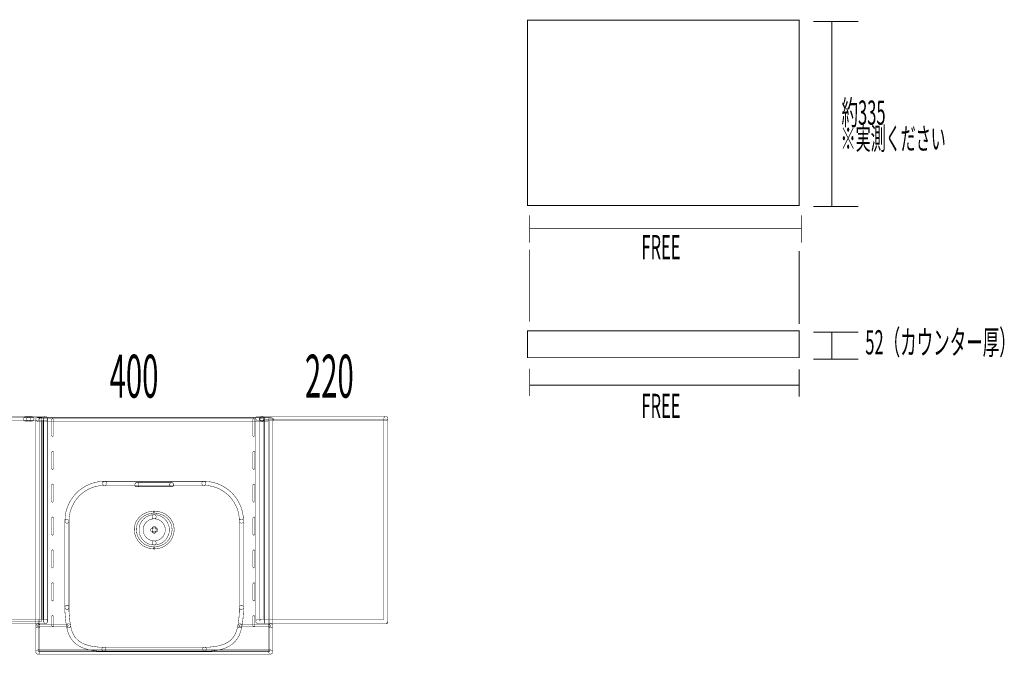
# Model space of a CAD drawing. Extents: x -31 to 553, y 33 to 231.
# Drawn here: x 441 to 553, y 117 to 189 of the extents above; entities that cross this region are included whole.
import ezdxf

# ---------------------------------------------------------------- set-up
doc = ezdxf.new("R2010")
doc.units = 0
doc.linetypes.add('AIGENLINE003', pattern=[1.4112, 0.7056, -0.7056])
doc.layers.add('LAYER_8', color=7, linetype='CONTINUOUS')
doc.styles.get("Standard").update_dxf_attribs({"font": 'TXT', "bigfont": 'BIGFONT'})

# ---------------------------------------------------------------- blocks, each defined once
blk = doc.blocks.new('AIGNBL0801004F')
at = {"layer": 'LAYER_8', "const_width": 0.1058}
for points in [[(536.277, 189.0412), (531.1417, 189.0412)], [(533.2622, 189.0412), (533.2622, 167.9663)], [(536.277, 167.9663), (531.1417, 167.9663)]]:
    blk.add_lwpolyline(points, dxfattribs=at)
blk = doc.blocks.new('AIGNBL08010050')
at = {"layer": 'LAYER_8', "linetype": 'AIGENLINE003', "const_width": 0.1058, "flags": 128}
for points in [[(498.8099, 163.0405), (498.8099, 154.8078)], [(529.5153, 162.8858), (529.5153, 154.5694)]]:
    blk.add_lwpolyline(points, dxfattribs=at)
blk = doc.blocks.new('AIGNBL08010051')
at = {"layer": 'LAYER_8', "const_width": 0.1058}
for points in [[(536.277, 153.6278), (531.1417, 153.6278)], [(533.2622, 153.6278), (533.2622, 150.5572)], [(536.277, 150.5572), (531.1417, 150.5572)]]:
    blk.add_lwpolyline(points, dxfattribs=at)
blk = doc.blocks.new('AIGNBL08010052')
at = {"layer": 'LAYER_8', "const_width": 0.1058}
for points in [[(529.5153, 149.3986), (529.5153, 146.2536)], [(498.8099, 147.5834), (529.5153, 147.5834)]]:
    blk.add_lwpolyline(points, dxfattribs=at)
blk = doc.blocks.new('AIGNBL08010068')
at = {"layer": 'LAYER_8', "color": 255, "const_width": 0.05}
blk.add_lwpolyline([(469.1807, 117.1959), (442.8119, 117.1959), (442.8119, 120.4061), (443.6284, 120.4061, 0.4024087), (443.864, 120.6424), (443.864, 143.7344), (467.589, 143.7344), (467.589, 120.6424, 0.39436431), (467.8157, 120.4061), (469.1807, 120.4061), (469.1807, 117.1959)], format="xyb", dxfattribs=at)
blk.add_lwpolyline([(443.4017, 120.8698), (443.1812, 120.8698), (443.1812, 143.5394), (443.4017, 143.5394)], close=True, dxfattribs=at)
blk = doc.blocks.new('AIGNBL08010069')
at = {"layer": 'LAYER_8', "const_width": 0.05}
for points in [[(468.0348, 120.6424), (468.0348, 143.7344), (468.4131, 143.7344), (468.4131, 143.7254, 0.22098174), (468.4985, 143.5394), (468.4972, 143.5394), (468.4972, 120.8691), (468.2615, 120.8691, 0.41422416), (468.0348, 120.6424)], [(469.6271, 143.5394), (468.9684, 143.5394, 0.22147912), (469.0539, 143.7254), (469.0539, 143.7344), (469.6271, 143.7344), (469.6271, 143.5394)]]:
    blk.add_lwpolyline(points, format="xyb", dxfattribs=at)
blk = doc.blocks.new('AIGNBL0801006A')
at = {"layer": 'LAYER_8', "const_width": 0.05}
for points in [[(444.3002, 143.6813), (444.3002, 141.8099), (444.4166, 141.6921), (444.5331, 141.8099), (444.5331, 143.6813), (444.4166, 143.7985)], [(444.3002, 139.9372), (444.3002, 138.0643), (444.4166, 137.9478), (444.5331, 138.0643), (444.5331, 139.9372), (444.4166, 140.0543)], [(444.3002, 136.1929), (444.3002, 134.3201), (444.4166, 134.203), (444.5331, 134.3201), (444.5331, 136.1929), (444.4166, 136.31)], [(444.3002, 132.4495), (444.3002, 130.5781), (444.4166, 130.4596), (444.5331, 130.5781), (444.5331, 132.4495), (444.4166, 132.5659)], [(444.3002, 128.7067), (444.3002, 126.8326), (444.4166, 126.7168), (444.5331, 126.8326), (444.5331, 128.7067), (444.4166, 128.8218)], [(444.3002, 124.9605), (444.3002, 123.0877), (444.4166, 122.9713), (444.5331, 123.0877), (444.5331, 124.9605), (444.4166, 125.0769)], [(444.3002, 121.2164), (444.3002, 120.1381), (444.4166, 120.023), (444.5331, 120.1381), (444.5331, 121.2164), (444.4166, 121.3328)]]:
    blk.add_lwpolyline(points, close=True, dxfattribs=at)
blk = doc.blocks.new('AIGNBL0801006B')
at = {"layer": 'LAYER_8', "const_width": 0.05}
for points in [[(467.2487, 143.6813), (467.2487, 141.8099), (467.3672, 141.6921), (467.4836, 141.8099), (467.4836, 143.6813), (467.3672, 143.7985)], [(467.2487, 139.9372), (467.2487, 138.0643), (467.3672, 137.9478), (467.4836, 138.0643), (467.4836, 139.9372), (467.3672, 140.0543)], [(467.2487, 136.1929), (467.2487, 134.3201), (467.3672, 134.203), (467.4836, 134.3201), (467.4836, 136.1929), (467.3672, 136.31)], [(467.2487, 132.4495), (467.2487, 130.5781), (467.3672, 130.4596), (467.4836, 130.5781), (467.4836, 132.4495), (467.3672, 132.5659)], [(467.2487, 128.7067), (467.2487, 126.8326), (467.3672, 126.7168), (467.4836, 126.8326), (467.4836, 128.7067), (467.3672, 128.8218)], [(467.2487, 124.9605), (467.2487, 123.0877), (467.3672, 122.9713), (467.4836, 123.0877), (467.4836, 124.9605), (467.3672, 125.0769)], [(467.2487, 121.2164), (467.2487, 120.1381), (467.3672, 120.023), (467.4836, 120.1381), (467.4836, 121.2164), (467.3672, 121.3328)]]:
    blk.add_lwpolyline(points, close=True, dxfattribs=at)

msp = doc.modelspace()

# ---------------------------------------------------------------- linework, layer by layer
at = {"layer": 'LAYER_8'}
for points, const_width in [([(498.5508, 168.0683), (529.5146, 168.0683), (529.5146, 189.2024), (498.5508, 189.2024)], 0.1058), ([(498.5508, 150.7184), (529.5146, 150.7184), (529.5146, 153.7898), (498.5508, 153.7898)], 0.1058), ([(456.0121, 129.1284), (455.6042, 129.1677), (455.2177, 129.2882), (454.8739, 129.4612), (454.5679, 129.714), (454.3151, 130.0062), (454.1173, 130.3479), (454.0119, 130.7186), (453.9713, 131.1114), (453.9713, 131.2891), (454.0112, 131.4862), (454.0512, 131.675), (454.1153, 131.8528), (454.3151, 132.1725), (454.4315, 132.3158), (454.5652, 132.4481), (454.7623, 132.6065), (454.991, 132.7388), (455.2136, 132.8463), (455.6166, 132.9531), (456.0121, 132.9938), (456.1176, 133.1233), (455.9894, 133.2267), (455.5843, 133.186), (455.5663, 133.1826), (455.144, 133.0696), (455.124, 133.0634), (454.8856, 132.9497), (454.878, 132.9455), (454.6375, 132.8057), (454.6231, 132.7953), (454.4122, 132.6272), (454.404, 132.619), (454.2634, 132.4784), (454.2538, 132.4701), (454.1284, 132.3158), (454.1201, 132.3034), (453.9099, 131.9658), (453.8982, 131.943), (453.8279, 131.7467), (453.8238, 131.7315), (453.7818, 131.5344), (453.7384, 131.3236), (453.737, 131.3009), (453.737, 131.1045), (453.737, 131.0921), (453.7811, 130.6842), (453.7832, 130.6649), (453.8955, 130.2701), (453.9079, 130.246), (454.1173, 129.8794), (454.1304, 129.8601), (454.3984, 129.5521), (454.4122, 129.539), (454.7361, 129.2717), (454.7574, 129.26), (455.1205, 129.0753), (455.1398, 129.0691), (455.5457, 128.9423), (455.5698, 128.9368), (455.9894, 128.8955), (456.1176, 129.0002)], 0.05), ([(456.0121, 128.8955), (456.4352, 128.9368), (456.46, 128.9423), (456.8651, 129.0691), (456.8817, 129.0746), (457.2606, 129.2586), (457.2854, 129.2717), (457.6065, 129.539), (457.6196, 129.5521), (457.8863, 129.8601), (457.9028, 129.8822), (458.0992, 130.2501), (458.1067, 130.268), (458.2335, 130.6594), (458.239, 130.6842), (458.2811, 131.0921), (458.2811, 131.1162), (458.239, 131.522), (458.2349, 131.5413), (458.1784, 131.7418), (458.177, 131.7467), (458.1061, 131.943), (458.0978, 131.9623), (457.9, 132.3006), (457.8849, 132.3185), (457.6189, 132.6134), (457.6017, 132.6286), (457.2661, 132.8808), (457.2441, 132.8946), (456.8789, 133.0647), (456.8624, 133.0696), (456.4559, 133.1826), (456.4352, 133.186), (456.0121, 133.2267), (455.8854, 133.1219), (455.9894, 132.9938), (456.4035, 132.9531), (456.7893, 132.8463), (457.1352, 132.6865), (457.4536, 132.4481), (457.7037, 132.1711), (457.8904, 131.8541), (457.9545, 131.6722), (458.0082, 131.4876), (458.0475, 131.1059), (458.0082, 130.7214), (457.8883, 130.3479), (457.703, 130.0034), (457.4508, 129.714), (457.1463, 129.4612), (456.7866, 129.2896), (456.4021, 129.1677), (455.9894, 129.1284), (455.8854, 129.0002)], 0.05), ([(446.1109, 120.2566), (442.7361, 120.2566), (442.619, 120.1381), (442.7361, 120.023), (446.1109, 120.023), (446.2281, 120.1381)], 0.05), ([(469.16, 120.2566), (465.7845, 120.2566), (465.6667, 120.1381), (465.7845, 120.023), (469.16, 120.023), (469.2771, 120.1381)], 0.05)]:
    msp.add_lwpolyline(points, close=True, dxfattribs=dict(at, const_width=const_width))
at = {"layer": 'LAYER_8', "const_width": 0.1058}
for points in [[(498.8099, 166.9548), (498.8099, 163.8419)], [(529.7737, 166.9548), (529.7737, 163.8419)], [(498.8099, 165.4659), (529.7737, 165.4659)], [(498.8099, 149.4572), (498.8099, 146.3435)]]:
    msp.add_lwpolyline(points, dxfattribs=at)
at = {"layer": 'LAYER_8', "const_width": 0.05}
for points in [[(443.6284, 144.0107), (410.4597, 144.0107), (410.3005, 143.9445), (410.2323, 143.775), (410.2323, 120.6424, 0.39227051), (410.4597, 120.4054, 0.40238287), (410.696, 120.6424), (410.696, 143.5394), (443.6284, 143.5394, 0.39362918), (443.864, 143.775, 0.39304048), (443.6284, 144.0107)], [(441.6833, 143.9549), (441.3016, 143.9549, 0.39338421), (441.0673, 143.7213, 0.39505984), (441.3016, 143.4884), (441.6833, 143.4884, 0.41421636), (441.9162, 143.7213, 0.39409165), (441.6833, 143.9549)], [(441.6833, 143.4884), (442.0657, 143.4884, 0.39324486), (442.3007, 143.7213, 0.39319255), (442.0657, 143.9549), (441.6833, 143.9549, 0.39198977), (441.449, 143.7213, 0.39496837), (441.6833, 143.4884)], [(442.7361, 143.4471), (469.0353, 143.4471), (469.0353, 120.1381, 0.39288702), (469.2689, 119.9052, 0.39293221), (469.5038, 120.1381), (469.5038, 143.6813), (469.4342, 143.8481), (469.2689, 143.9163), (442.7361, 143.9163, 0.39346958), (442.5032, 143.6813, 0.39207129), (442.7361, 143.4471)], [(442.5032, 143.6813), (442.5032, 120.1381, 0.41425138), (442.7361, 119.9052, 0.39135438), (442.9704, 120.1381), (442.9704, 143.6813, 0.39204142), (442.7361, 143.9163, 0.39508822), (442.5032, 143.6813)], [(443.6284, 143.5394), (443.4017, 143.5394), (443.1812, 143.5394), (442.8119, 143.5394), (442.8119, 143.733), (443.8606, 143.733, -0.34717069), (443.6284, 143.5394)], [(443.864, 120.6424), (443.864, 143.775, 0.39304048), (443.6284, 144.0107, 0.39760033), (443.4017, 143.775), (443.4017, 120.6424, 0.39416103), (443.6284, 120.4054, 0.40241954), (443.864, 120.6424)], [(443.864, 120.6424, 0.40366859), (443.6284, 120.8691), (443.4017, 120.8691), (443.4017, 143.5394), (443.6284, 143.5394, 0.35030316), (443.8606, 143.7344), (443.864, 143.7344), (443.864, 120.6424)], [(467.8157, 120.3985), (482.4057, 120.3985), (482.5766, 120.4757), (482.6427, 120.6342), (482.6427, 143.7764, 0.39501945), (482.4057, 144.0121, 0.39675655), (482.1804, 143.7764), (482.1804, 120.8698), (467.8157, 120.8698, 0.39300395), (467.5794, 120.6342, 0.38615819), (467.8157, 120.3985)], [(482.4057, 144.0107), (467.8157, 144.0107, 0.38536916), (467.5794, 143.7764, 0.39492229), (467.8157, 143.5408), (482.4057, 143.5408, 0.40245841), (482.6427, 143.7764, 0.39664664), (482.4057, 144.0107)], [(468.2877, 143.9521), (468.2029, 143.9521, 0.39356781), (467.9666, 143.7254, 0.40256268), (468.2029, 143.4898), (468.2877, 143.4898, 0.39381746), (468.5233, 143.7254, 0.39676091), (468.2877, 143.9521)], [(468.2877, 143.4898), (468.2029, 143.4898, -0.17250662), (468.0541, 143.5394, -0.22933592), (467.9666, 143.7254), (467.9666, 143.733), (468.5233, 143.733), (468.5233, 143.7254, -0.39567909), (468.2877, 143.4898)], [(468.2877, 143.4898), (468.38, 143.4898, 0.40349595), (468.6074, 143.7254, 0.39487272), (468.38, 143.9521), (468.2877, 143.9521, 0.39403472), (468.0521, 143.7254, 0.41419226), (468.2877, 143.4898)], [(468.38, 143.4898), (468.2877, 143.4898, 0.39381746), (468.5233, 143.7254), (468.5233, 143.733), (468.6074, 143.733), (468.6074, 143.7254, -0.22287762), (468.5227, 143.5394, -0.17196424), (468.38, 143.4898)], [(446.297, 132.0595), (446.3238, 132.5404), (446.3893, 132.9903), (446.5216, 133.4258), (446.6952, 133.8509), (446.9212, 134.2623), (447.1879, 134.6371), (447.4917, 134.9816), (447.8342, 135.2841), (448.2076, 135.5383), (448.6079, 135.7609), (449.0282, 135.9352), (449.4706, 136.0544), (449.9054, 136.135), (450.3512, 136.1467, 0.3934279), (450.5799, 136.3886, 0.38863209), (450.3374, 136.616), (449.8743, 136.6022), (449.8385, 136.5967), (449.3762, 136.5133), (449.3569, 136.5098), (448.8946, 136.3831), (448.867, 136.3734), (448.4178, 136.1915), (448.3902, 136.1791), (447.9685, 135.9407), (447.952, 135.9297), (447.5592, 135.6623), (447.5358, 135.6444), (447.1713, 135.3227), (447.152, 135.302), (446.8275, 134.9354), (446.8123, 134.9175), (446.5312, 134.5241), (446.5161, 134.5007), (446.279, 134.0652), (446.2666, 134.0404), (446.0847, 133.5925), (446.0765, 133.5719), (445.9359, 133.1095), (445.929, 133.0751), (445.8587, 132.5983), (445.8567, 132.5762), (445.8305, 132.0856, 0.39248158), (446.0496, 131.839, 0.39665455), (446.297, 132.0595)], [(450.3456, 136.1467), (461.6614, 136.1467, 0.39344982), (461.895, 136.3817, 0.39262964), (461.6614, 136.616), (450.3456, 136.616, 0.39259279), (450.1107, 136.3817, 0.41418608), (450.3456, 136.1467)], [(454.2579, 136.2149), (454.2579, 136.2418, 0.39208658), (454.0236, 136.4754, 0.39219993), (453.7894, 136.2418), (453.7894, 136.2149, 0.39418776), (454.0236, 135.98, 0.39392225), (454.2579, 136.2149)], [(454.0236, 136.0069), (457.9958, 136.0069, 0.39540936), (458.2301, 136.2418, 0.39328056), (457.9958, 136.4754), (454.0236, 136.4754, 0.39219993), (453.7894, 136.2418, 0.39418776), (454.0236, 136.0069)], [(457.9958, 136.4478), (454.0236, 136.4478, 0.39135811), (453.7894, 136.2149, 0.39355192), (454.0236, 135.98), (457.9958, 135.98, 0.39540936), (458.2301, 136.2149, 0.39411071), (457.9958, 136.4478)], [(458.2301, 136.2149), (458.2301, 136.2418, 0.39391159), (457.9958, 136.4754, 0.41420866), (457.7622, 136.2418), (457.7622, 136.2149, 0.39351879), (457.9958, 135.98, 0.39620827), (458.2301, 136.2149)], [(466.1903, 132.087), (466.1607, 132.5776), (466.1586, 132.6045), (466.0732, 133.0827), (466.0677, 133.1026), (465.943, 133.565), (465.9313, 133.596), (465.7369, 134.0459), (465.7273, 134.0666), (465.4875, 134.5007), (465.4724, 134.5241), (465.194, 134.9161), (465.1775, 134.9354), (464.855, 135.302), (464.8343, 135.3213), (464.4692, 135.6444), (464.4457, 135.6623), (464.0523, 135.9297), (464.0364, 135.9407), (463.6134, 136.1777), (463.5886, 136.1901), (463.138, 136.3734), (463.1111, 136.3831), (462.6488, 136.5085), (462.6308, 136.5133), (462.1664, 136.5967), (462.1306, 136.6022), (461.6662, 136.616, 0.39408183), (461.4264, 136.3886, 0.39458098), (461.6538, 136.1467), (462.0989, 136.135), (462.5358, 136.0544), (462.9754, 135.9352), (463.3998, 135.7623), (463.7953, 135.5383), (464.1701, 135.2841), (464.5132, 134.9816), (464.8199, 134.6357), (465.0851, 134.2636), (465.3125, 133.8495), (465.4972, 133.4258), (465.6143, 132.989), (465.6942, 132.5363), (465.7239, 132.0581, 0.39368109), (465.9698, 131.839, 0.39528124), (466.1903, 132.087)], [(455.9763, 132.8105), (455.711, 132.7829), (455.6993, 132.7802), (455.6139, 132.7671), (455.5622, 132.7519), (455.5147, 132.7326), (455.4678, 132.7223), (455.4251, 132.7113), (455.3534, 132.6823), (455.3355, 132.6748), (455.1674, 132.59), (455.1564, 132.5852), (455.0572, 132.528), (455.0213, 132.5018), (454.9262, 132.4198), (454.8642, 132.3709), (454.8091, 132.3289), (454.765, 132.2868), (454.5679, 132.034), (454.5549, 132.0147), (454.4839, 131.9024), (454.4687, 131.8707), (454.4122, 131.7467), (454.4109, 131.7377), (454.3812, 131.6674), (454.3736, 131.6447), (454.3454, 131.5468), (454.3426, 131.5365), (454.3151, 131.4256), (454.3137, 131.4187), (454.2841, 131.2781), (454.2792, 131.2285), (454.2792, 130.9495), (454.2841, 130.9005), (454.313, 130.7662), (454.3406, 130.6139), (454.3523, 130.5671), (454.4109, 130.4251), (454.4177, 130.4086), (454.5018, 130.2391), (454.5156, 130.2163), (454.6265, 130.0475), (454.6424, 130.0282), (454.7691, 129.8725), (454.805, 129.8394), (454.9262, 129.743), (455.0337, 129.6493), (455.0737, 129.6217), (455.1991, 129.5514), (455.2101, 129.5473), (455.3231, 129.4908), (455.3638, 129.4743), (455.658, 129.3895), (455.6993, 129.3833), (455.9791, 129.3544, 0.39321151), (456.2354, 129.5652, 0.39325616), (456.0252, 129.8188), (455.7655, 129.845), (455.5133, 129.918), (455.4237, 129.9621), (455.3245, 130.0186), (455.2294, 130.0999), (455.2198, 130.1082), (455.1137, 130.1922), (455.0117, 130.3162), (454.9152, 130.4609), (454.8408, 130.6111), (454.7967, 130.72), (454.7726, 130.8495), (454.7726, 130.8571), (454.7485, 130.9736), (454.7485, 131.2072), (454.7719, 131.3188), (454.7967, 131.4228), (454.8201, 131.5041), (454.8436, 131.562), (454.889, 131.6688), (454.9455, 131.757), (455.1143, 131.9754), (455.1467, 131.9968), (455.1502, 132.0002), (455.2211, 132.0553), (455.228, 132.0636), (455.3093, 132.1325), (455.3831, 132.1752), (455.5353, 132.2524), (455.578, 132.2676), (455.627, 132.2772), (455.6704, 132.2903), (455.7145, 132.3096), (455.7655, 132.3172), (456.0259, 132.344, 0.38313753), (456.2354, 132.6017, 0.39374194), (455.9763, 132.8105)], [(455.9791, 132.344), (456.2492, 132.3172), (456.2864, 132.3096), (456.3373, 132.2903), (456.3883, 132.2751), (456.4441, 132.2676), (456.4738, 132.2545), (456.5296, 132.2207), (456.5441, 132.2138), (456.6226, 132.1752), (456.7012, 132.1297), (456.8004, 132.0546), (456.8555, 132.0112), (456.8803, 131.9878), (457.0594, 131.757), (457.1146, 131.6688), (457.1649, 131.5572), (457.1766, 131.5331), (457.2028, 131.4876), (457.222, 131.4242), (457.2469, 131.3305), (457.2579, 131.2072), (457.2703, 131.0769), (457.2579, 130.9736), (457.2469, 130.8523), (457.2124, 130.729), (457.1607, 130.6022), (457.1008, 130.4561), (457.0112, 130.3218), (456.8899, 130.1908), (456.7942, 130.1061), (456.6839, 130.0186), (456.5944, 129.9621), (456.4958, 129.9194), (456.2519, 129.845), (455.9804, 129.8188, 0.39858225), (455.7689, 129.5666, 0.39294247), (456.0238, 129.3537), (456.3187, 129.3833), (456.3649, 129.3909), (456.646, 129.4756), (456.6736, 129.4853), (456.799, 129.5418), (456.8266, 129.5569), (456.9402, 129.6265), (456.9609, 129.6424), (457.087, 129.7395), (457.0987, 129.7485), (457.2096, 129.8484), (457.2276, 129.8643), (457.3681, 130.0172), (457.3909, 130.0462), (457.5032, 130.2163), (457.5238, 130.2556), (457.5955, 130.4237), (457.6534, 130.5671), (457.6603, 130.5919), (457.703, 130.7483), (457.7113, 130.7868), (457.7243, 130.9267), (457.7374, 131.0494), (457.7374, 131.0955), (457.7243, 131.2492), (457.7113, 131.3932), (457.7037, 131.429), (457.674, 131.5413), (457.6727, 131.5455), (457.6465, 131.6447), (457.6224, 131.6998), (457.5865, 131.7597), (457.5349, 131.8748), (457.5211, 131.901), (457.4508, 132.0133), (457.4363, 132.034), (457.2386, 132.2882), (457.22, 132.3082), (457.178, 132.3489), (457.16, 132.3668), (457.0891, 132.4219), (457.0829, 132.4288), (456.9699, 132.5135), (456.9478, 132.5266), (456.852, 132.5838), (456.8376, 132.59), (456.7604, 132.6286), (456.697, 132.6672), (456.666, 132.681), (456.5964, 132.7113), (456.5454, 132.7251), (456.4862, 132.734), (456.4393, 132.7526), (456.398, 132.765), (456.3291, 132.7788), (456.307, 132.7829), (456.0252, 132.8105, 0.39166077), (455.7689, 132.6017, 0.39265014), (455.9791, 132.344)], [(446.297, 122.2458), (446.297, 132.0726, 0.3934479), (446.0627, 132.3061, 0.39262451), (445.8284, 132.0726), (445.8284, 122.2458, 0.39407415), (446.0627, 122.0108, 0.39461341), (446.297, 122.2458)], [(456.0025, 131.3084), (455.8344, 131.3084, 0.39132647), (455.5994, 131.0755, 0.41419847), (455.8344, 130.8406), (456.0025, 130.8406, 0.39333116), (456.2368, 131.0755, 0.39346731), (456.0025, 131.3084)], [(456.2368, 131.0755), (456.2368, 131.2444, 0.39259279), (456.0025, 131.4793, 0.39427614), (455.7689, 131.2444), (455.7689, 131.0755, 0.39264872), (456.0025, 130.8406, 0.39333116), (456.2368, 131.0755)], [(456.0025, 130.8406), (456.1706, 130.8406, 0.39392225), (456.4049, 131.0755, 0.39291595), (456.1706, 131.3084), (456.0025, 131.3084, 0.39299284), (455.7689, 131.0755, 0.39424614), (456.0025, 130.8406)], [(455.7689, 131.0755), (455.7689, 130.9212, 0.39175515), (456.0025, 130.6869, 0.41418497), (456.2368, 130.9212), (456.2368, 131.0755, 0.39346731), (456.0025, 131.3084, 0.39299284), (455.7689, 131.0755)], [(466.1903, 122.2458), (466.1903, 132.0726, 0.39348721), (465.9574, 132.3061, 0.39191231), (465.7225, 132.0726), (465.7225, 122.2458, 0.41421238), (465.9574, 122.0108, 0.39639129), (466.1903, 122.2458)], [(446.4637, 120.1711), (446.392, 120.6865), (446.3383, 121.2129), (446.297, 121.7338), (446.297, 122.2458, 0.39264057), (446.0627, 122.4793, 0.39198454), (445.8284, 122.2458), (445.8284, 121.7242), (445.8305, 121.7076), (445.8725, 121.173), (445.8725, 121.1675), (445.9263, 120.6342), (445.9276, 120.6259), (445.9993, 120.1077, 0.39357055), (446.2639, 119.9079, 0.39670797), (446.4637, 120.1711)], [(466.0057, 120.1022), (466.0897, 120.6204), (466.0904, 120.6328), (466.1462, 121.1647), (466.1476, 121.1792), (466.1752, 121.7125), (466.1765, 121.7187), (466.1896, 122.2382, 0.39832621), (465.9623, 122.4793, 0.38923357), (465.7225, 122.2506), (465.708, 121.7352), (465.6818, 121.2088), (465.6267, 120.6893), (465.544, 120.1766, 0.41870892), (465.7369, 119.9079, 0.39393751), (466.0057, 120.1022)], [(410.4597, 120.4054), (443.6284, 120.4054, 0.400276), (443.8647, 120.641, 0.40363567), (443.6284, 120.8691), (410.4597, 120.8691, 0.39707104), (410.233, 120.641, 0.39296794), (410.4597, 120.4054)], [(442.9704, 117.1477), (442.9704, 120.1394, 0.41427352), (442.7361, 120.3737, 0.39344359), (442.5032, 120.1394), (442.5032, 117.1477, 0.39195229), (442.7361, 116.9134, 0.41420754), (442.9704, 117.1477)], [(443.6284, 120.4054), (442.8119, 120.4054), (442.8119, 120.8691), (443.1812, 120.8691), (443.4017, 120.8691), (443.6284, 120.8691, -0.39581221), (443.864, 120.641, -0.41414903), (443.6284, 120.4054)], [(450.2733, 117.7058), (449.9281, 117.7058), (449.6056, 117.7182), (449.2639, 117.7609), (448.9221, 117.8016), (448.6224, 117.8671), (448.313, 117.9608), (448.0044, 118.0669), (447.737, 118.195), (447.387, 118.4279), (447.2333, 118.5671), (447.0811, 118.7201), (446.9557, 118.8834), (446.8413, 119.0618), (446.7393, 119.2671), (446.647, 119.4883), (446.5423, 119.8204), (446.4596, 120.1897, 0.39376895), (446.1812, 120.3689, 0.3909188), (446.0028, 120.0871), (446.0868, 119.7088), (446.093, 119.6895), (446.2033, 119.3388), (446.2115, 119.3195), (446.3094, 119.0811), (446.3163, 119.0666), (446.4279, 118.8413), (446.4417, 118.8179), (446.5671, 118.6208), (446.5795, 118.6064), (446.7186, 118.4231), (446.7393, 118.4004), (446.9074, 118.2322), (446.915, 118.224), (447.0852, 118.0696), (447.1114, 118.049), (447.4917, 117.7954), (447.5213, 117.7795), (447.8149, 117.6397), (447.839, 117.6287), (448.1635, 117.517), (448.1711, 117.5129), (448.4949, 117.4164), (448.5122, 117.4116), (448.8339, 117.3413), (448.8574, 117.3365), (449.2081, 117.2952), (449.5581, 117.2524), (449.5774, 117.2511), (449.9129, 117.2373), (449.9226, 117.2373), (450.2733, 117.2373, 0.39277947), (450.5069, 117.4716, 0.39113816), (450.2733, 117.7058)], [(461.7324, 117.2373), (462.0824, 117.2373), (462.0893, 117.2373), (462.4421, 117.2511), (462.4613, 117.2524), (462.8114, 117.2965), (463.149, 117.3365), (463.1697, 117.34), (463.5059, 117.4109), (463.5252, 117.4157), (463.847, 117.5129), (463.8594, 117.517), (464.1798, 117.63), (464.2032, 117.6397), (464.4981, 117.7795), (464.5277, 117.7954), (464.9074, 118.049), (464.9363, 118.0696), (465.103, 118.2253), (465.1196, 118.2398), (465.2725, 118.4086), (465.2836, 118.4231), (465.4255, 118.6057), (465.4379, 118.6208), (465.5633, 118.8193), (465.5702, 118.8303), (465.697, 119.0549), (465.7135, 119.0921), (465.7969, 119.3292), (465.7976, 119.3374), (465.912, 119.6888), (465.9175, 119.7074), (466.0029, 120.0884, 0.38993946), (465.8251, 120.3682, 0.38855281), (465.5454, 120.1897), (465.4648, 119.8204), (465.3545, 119.4835), (465.2787, 119.2678), (465.1664, 119.0653), (465.0486, 118.8834), (464.9198, 118.7166), (464.7792, 118.563), (464.6331, 118.4279), (464.2831, 118.195), (464.0137, 118.0669), (463.7099, 117.9594), (463.4005, 117.8671), (463.0828, 117.8002), (462.7549, 117.7609), (462.4138, 117.7182), (462.0769, 117.7058), (461.7324, 117.7058, 0.41419767), (461.4981, 117.4716, 0.41431043), (461.7324, 117.2373)], [(469.1807, 120.4054), (467.8157, 120.4054, -0.40300248), (467.589, 120.641, -0.39649105), (467.8157, 120.8691), (468.0507, 120.8691), (469.1807, 120.8691), (469.1807, 120.4054)], [(469.5031, 117.1477), (469.5031, 120.1394, 0.41420776), (469.2689, 120.3737, 0.39353605), (469.0353, 120.1394), (469.0353, 117.1477, 0.39272106), (469.2689, 116.9134, 0.41414178), (469.5031, 117.1477)], [(442.7361, 116.9134), (469.2689, 116.9134, 0.39419304), (469.5038, 117.1477, 0.39638751), (469.2689, 117.3806), (442.7361, 117.3806, 0.41421962), (442.5032, 117.1477, 0.39195229), (442.7361, 116.9134)], [(450.2733, 117.2373), (461.7324, 117.2373, 0.39570019), (461.9653, 117.4716, 0.39174787), (461.7324, 117.7058), (450.2733, 117.7058, 0.39050175), (450.0383, 117.4716, 0.39370808), (450.2733, 117.2373)]]:
    msp.add_lwpolyline(points, format="xyb", dxfattribs=at)
at = {"layer": 'LAYER_8', "color": 254, "const_width": 0.05}
for points in [[(443.1826, 120.641), (411.1597, 120.641), (411.1597, 143.8598), (443.1826, 143.8598)], [(468.5578, 143.6166), (482.6427, 143.6166), (482.6427, 120.3985), (468.5578, 120.3985)]]:
    msp.add_lwpolyline(points, close=True, dxfattribs=at)
at = {"layer": 'LAYER_8', "color": 253, "const_width": 0.05}
msp.add_lwpolyline([(443.3307, 120.8691), (442.9607, 120.8691), (442.9607, 143.5394), (443.3307, 143.5394)], close=True, dxfattribs=at)
msp.add_lwpolyline([(469.1807, 120.8691), (468.0507, 120.8691), (468.0507, 143.5394), (468.0527, 143.5394, 0.16108077), (468.2029, 143.4898), (468.2863, 143.4898), (468.38, 143.4898, 0.16889434), (468.5227, 143.5394), (469.1807, 143.5394), (469.1807, 120.8691)], format="xyb", dxfattribs=at)

# ---------------------------------------------------------------- block references
at = {"layer": 'LAYER_8'}
for name in ['AIGNBL0801004F', 'AIGNBL08010050', 'AIGNBL08010051', 'AIGNBL08010052', 'AIGNBL08010068', 'AIGNBL0801006A', 'AIGNBL0801006B', 'AIGNBL08010069']:
    msp.add_blockref(name, (0, 0), dxfattribs=at)

# ---------------------------------------------------------------- texts
at = {"layer": 'LAYER_8', "width": 0.5}
for s, height, p in [('約335', 2.7603, (534.3622, 177.2763)), ('※実測ください', 2.5094, (534.2582, 174.4421)), ('FREE', 2.7603, (511.5495, 161.9422)), ('400', 4.8992, (450.9237, 146.1565)), ('220', 4.8992, (473.187, 146.1565)), ('FREE', 2.7603, (511.5495, 143.8331))]:
    msp.add_text(s, height=height, dxfattribs=at).set_placement(p)
at = {"layer": 'LAYER_8', "color": 1, "width": 0.5}
msp.add_text('52（カウンター厚）', height=2.7603, dxfattribs=at).set_placement((537.0704, 151.086))

doc.saveas('drawing.dxf')
